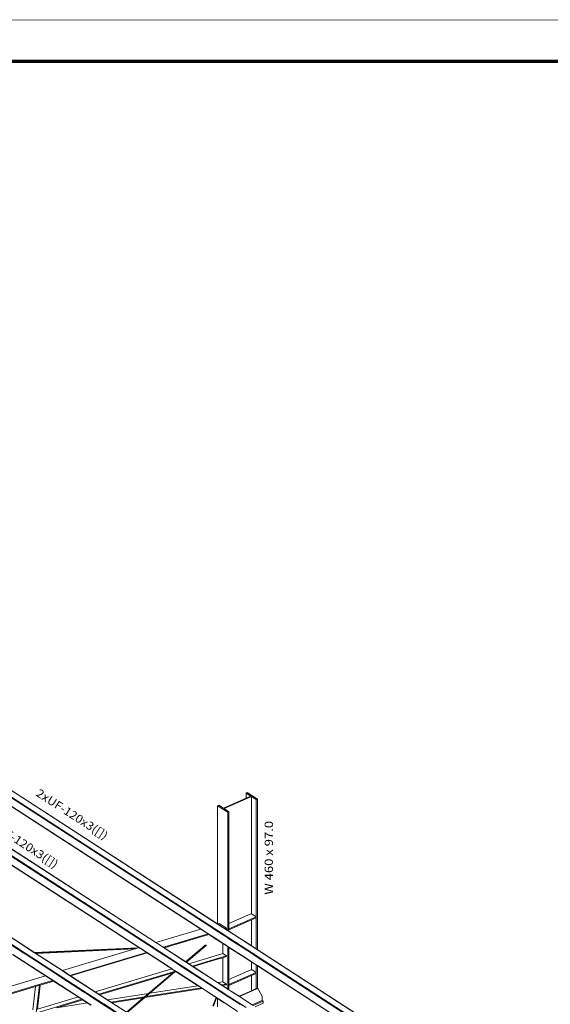
# Model space of a CAD drawing. Extents: x 221 to 961, y 440 to 531.
# Drawn here: x 666 to 679, y 500 to 524 of the extents above; entities that cross this region are included whole.
import ezdxf
from ezdxf.enums import TextEntityAlignment as Align

# ---------------------------------------------------------------- set-up
doc = ezdxf.new("R2010")
doc.units = 0
doc.layers.get('0').update_dxf_attribs({"color": 5, "lineweight": 20})
for name, color, linetype, lineweight in [('BARRAS_DE_ACO', 7, 'Continuous', 20), ('H-Margem', 7, 'Continuous', 20), ('REFERENCIA_DAS_BARRAS', 2, 'Continuous', 20)]:
    doc.layers.add(name, color=color, linetype=linetype, lineweight=lineweight)
doc.styles.add('CYPETXT', font='arial.ttf', dxfattribs={"height": 0.2})

# ---------------------------------------------------------------- blocks, each defined once
blk = doc.blocks.new('A0')
at = {"layer": 'H-Margem'}
for points, const_width in [([(1.5, 29.7), (0, 28.2), (0, 0), (118.9, 0), (118.9, 84.1), (1.5, 84.1), (1.5, 29.7)], 0.013), ([(2.5, 1), (117.9, 1), (117.9, 83.1), (2.5, 83.1)], 0.08)]:
    blk.add_lwpolyline(points, close=True, dxfattribs=dict(at, const_width=const_width))

msp = doc.modelspace()

# ---------------------------------------------------------------- linework, layer by layer
at = {"layer": 'BARRAS_DE_ACO'}
for p, q in [((670.704, 501.916), (663.11, 506.835)), ((663.11, 506.829), (670.585, 501.988)), ((663.654, 506.645), (670.761, 502.041)), ((670.673, 501.925), (663.654, 506.471)), ((663.77, 506.411), (670.708, 501.917)), ((670.574, 501.985), (663.77, 506.391)), ((670.355, 501.919), (663.8, 506.165)), ((666.328, 501.347), (660.632, 505.036)), ((666.333, 501.346), (660.642, 505.032)), ((666.332, 501.347), (660.645, 505.03)), ((668.859, 501.469), (663.388, 505.012)), ((663.39, 505.013), (668.861, 501.47)), ((663.393, 505.015), (668.865, 501.471)), ((663.579, 505.097), (669.079, 501.535)), ((663.584, 505.099), (669.084, 501.537)), ((663.589, 505.101), (669.09, 501.539)), ((663.594, 505.103), (669.095, 501.54)), ((663.598, 505.105), (669.1, 501.542)), ((663.743, 505.169), (669.266, 501.592)), ((669.27, 501.593), (663.745, 505.171)), ((669.269, 501.592), (663.745, 505.17)), ((671.452, 505.088), (670.908, 504.847)), ((670.923, 504.838), (671.582, 505.13)), ((671.452, 505.215), (671.481, 505.228)), ((671.452, 505.215), (671.568, 505.14)), ((671.481, 505.228), (671.727, 505.068)), ((671.582, 505.13), (671.698, 505.055)), ((671.727, 505.068), (671.698, 505.055)), ((671.698, 505.055), (671.698, 501.437)), ((666.078, 501.335), (660.512, 504.94)), ((660.521, 504.945), (666.1, 501.332)), ((660.527, 504.936), (666.092, 501.332)), ((660.569, 504.919), (666.106, 501.332)), ((670.792, 504.922), (670.908, 504.847)), ((671.038, 504.763), (670.923, 504.838)), ((671.038, 502.051), (671.038, 504.763)), ((671.009, 504.75), (671.009, 501.884)), ((671.564, 502.284), (671.038, 502.051)), ((671.582, 502.283), (671.564, 502.284)), ((671.697, 502.194), (671.582, 502.143)), ((671.582, 501.512), (671.582, 502.143)), ((671.697, 502.218), (671.697, 502.194)), ((670.354, 501.919), (669.27, 501.593)), ((670.354, 501.919), (670.467, 501.845)), ((670.698, 501.914), (670.585, 501.988)), ((670.673, 501.925), (670.763, 501.867)), ((670.698, 501.914), (670.76, 501.875)), ((670.763, 501.882), (670.708, 501.917)), ((670.763, 502.04), (670.761, 502.041)), ((670.764, 502.042), (670.763, 502.043)), ((670.763, 502.04), (670.875, 501.968)), ((670.797, 502.052), (670.764, 502.042)), ((670.764, 502.042), (670.878, 501.968)), ((670.975, 501.936), (670.797, 502.052)), ((670.875, 501.967), (670.875, 501.968)), ((670.875, 501.967), (670.877, 501.966)), ((671.727, 501.416), (670.877, 501.966)), ((670.878, 501.968), (670.943, 501.926)), ((670.878, 501.968), (670.878, 501.968)), ((670.943, 501.926), (670.975, 501.936)), ((670.963, 501.913), (670.943, 501.926)), ((670.975, 501.917), (670.963, 501.913)), ((670.963, 501.913), (671.009, 501.884)), ((670.975, 501.917), (670.975, 501.936)), ((671.038, 501.902), (671.038, 501.902)), ((671.038, 501.865), (671.038, 501.902)), ((669.572, 501.495), (670.552, 501.79)), ((669.726, 501.56), (670.532, 501.803)), ((670.532, 501.803), (669.726, 501.56)), ((670.467, 501.845), (670.532, 501.803)), ((670.473, 501.847), (670.53, 501.81)), ((670.53, 501.81), (670.538, 501.805)), ((670.532, 501.803), (670.532, 501.803)), ((670.534, 501.803), (670.571, 501.779)), ((670.652, 501.73), (670.538, 501.805)), ((670.648, 501.73), (670.571, 501.779)), ((670.951, 501.534), (670.648, 501.73)), ((670.652, 501.73), (671.009, 501.499)), ((670.763, 501.873), (670.76, 501.875)), ((670.763, 501.882), (670.89, 501.799)), ((670.769, 501.874), (670.763, 501.878)), ((670.763, 501.873), (670.782, 501.86)), ((670.779, 501.857), (670.763, 501.867)), ((670.89, 501.571), (670.763, 501.653)), ((670.89, 501.795), (670.769, 501.874)), ((670.769, 501.874), (670.769, 501.874)), ((670.772, 501.856), (670.908, 501.768)), ((670.779, 501.857), (670.89, 501.784)), ((670.897, 501.786), (670.782, 501.86)), ((670.908, 501.788), (670.89, 501.799)), ((670.89, 501.795), (670.908, 501.784)), ((670.903, 501.776), (670.89, 501.784)), ((670.897, 501.786), (670.908, 501.779)), ((670.908, 501.773), (670.903, 501.776)), ((670.908, 501.788), (670.923, 501.779)), ((670.923, 501.774), (670.908, 501.784)), ((671.008, 501.714), (670.908, 501.779)), ((670.908, 501.773), (671.009, 501.708)), ((671.009, 501.703), (670.908, 501.768)), ((670.923, 501.774), (670.96, 501.75)), ((670.96, 501.75), (671.009, 501.718)), ((671.003, 501.887), (671.439, 501.605)), ((671.008, 501.714), (671.009, 501.713)), ((671.038, 501.865), (671.009, 501.884)), ((671.009, 501.718), (671.038, 501.699)), ((671.038, 501.694), (671.009, 501.713)), ((671.038, 501.689), (671.009, 501.708)), ((671.009, 501.703), (671.038, 501.684)), ((671.582, 501.512), (671.038, 501.865)), ((678.523, 496.856), (671.038, 501.704)), ((671.038, 501.694), (678.513, 496.853)), ((671.038, 501.689), (678.507, 496.851)), ((671.582, 501.331), (671.038, 501.684)), ((666.332, 501.347), (668.833, 501.461)), ((666.334, 501.345), (668.828, 501.46)), ((666.338, 501.343), (668.818, 501.457)), ((668.79, 501.448), (666.348, 501.336)), ((668.766, 501.441), (666.357, 501.331)), ((666.359, 501.329), (668.759, 501.439)), ((666.359, 501.329), (668.76, 501.439)), ((668.759, 501.439), (667.004, 500.911)), ((668.76, 501.439), (668.759, 501.439)), ((668.76, 501.439), (668.766, 501.441)), ((668.828, 501.46), (668.762, 501.457)), ((668.766, 501.441), (668.776, 501.444)), ((668.776, 501.444), (668.79, 501.448)), ((668.805, 501.453), (668.79, 501.448)), ((668.805, 501.453), (668.818, 501.457)), ((668.828, 501.46), (668.818, 501.457)), ((668.833, 501.461), (668.828, 501.46)), ((668.859, 501.469), (668.833, 501.461)), ((668.874, 501.459), (668.859, 501.469)), ((668.865, 501.471), (668.882, 501.46)), ((668.874, 501.459), (668.879, 501.456)), ((668.881, 501.456), (668.876, 501.459)), ((668.879, 501.456), (668.889, 501.449)), ((668.881, 501.456), (668.892, 501.45)), ((668.882, 501.46), (668.882, 501.46)), ((668.887, 501.457), (668.882, 501.46)), ((668.887, 501.457), (668.897, 501.45)), ((668.892, 501.45), (668.896, 501.447)), ((669.032, 501.359), (668.896, 501.447)), ((668.899, 501.448), (668.897, 501.45)), ((668.897, 501.444), (668.973, 501.395)), ((668.899, 501.448), (668.901, 501.447)), ((668.901, 501.447), (669.041, 501.357)), ((669.079, 501.535), (669.175, 501.473)), ((669.187, 501.47), (669.084, 501.537)), ((669.195, 501.471), (669.09, 501.539)), ((669.095, 501.54), (669.202, 501.471)), ((669.1, 501.542), (669.2, 501.477)), ((669.179, 501.47), (669.175, 501.473)), ((669.19, 501.463), (669.179, 501.47)), ((669.197, 501.464), (669.187, 501.47)), ((669.19, 501.463), (669.192, 501.462)), ((669.193, 501.461), (669.192, 501.462)), ((669.193, 501.461), (669.194, 501.461)), ((669.279, 501.406), (669.194, 501.461)), ((669.195, 501.471), (669.205, 501.464)), ((669.197, 501.464), (669.198, 501.463)), ((669.201, 501.461), (669.198, 501.463)), ((669.205, 501.474), (669.2, 501.477)), ((669.201, 501.461), (669.201, 501.461)), ((669.203, 501.46), (669.201, 501.461)), ((669.219, 501.46), (669.202, 501.471)), ((669.203, 501.459), (669.203, 501.46)), ((669.203, 501.459), (669.787, 501.081)), ((669.205, 501.474), (669.208, 501.471)), ((669.21, 501.461), (669.205, 501.464)), ((669.208, 501.471), (669.278, 501.426)), ((669.211, 501.46), (669.21, 501.461)), ((669.793, 501.083), (669.211, 501.46)), ((669.879, 501.033), (669.219, 501.46)), ((669.266, 501.592), (669.371, 501.524)), ((669.269, 501.592), (669.374, 501.525)), ((669.27, 501.593), (669.374, 501.525)), ((669.882, 501.035), (669.278, 501.426)), ((669.371, 501.524), (669.38, 501.518)), ((669.374, 501.525), (669.383, 501.519)), ((669.374, 501.525), (669.383, 501.519)), ((669.426, 501.488), (669.38, 501.518)), ((669.383, 501.519), (669.383, 501.519)), ((669.383, 501.519), (669.436, 501.485)), ((669.383, 501.519), (669.429, 501.489)), ((669.426, 501.488), (669.427, 501.487)), ((669.427, 501.487), (669.428, 501.487)), ((669.441, 501.478), (669.428, 501.487)), ((669.429, 501.489), (669.435, 501.485)), ((669.435, 501.485), (669.445, 501.478)), ((669.446, 501.478), (669.436, 501.485)), ((669.445, 501.476), (669.441, 501.478)), ((669.448, 501.477), (669.445, 501.478)), ((669.445, 501.476), (669.97, 501.136)), ((669.45, 501.475), (669.448, 501.477)), ((669.448, 501.477), (669.456, 501.471)), ((669.468, 501.464), (669.45, 501.475)), ((669.482, 501.487), (669.454, 501.479)), ((669.456, 501.471), (669.479, 501.456)), ((669.468, 501.464), (669.529, 501.482)), ((669.973, 501.137), (669.468, 501.464)), ((669.479, 501.456), (669.989, 501.126)), ((669.482, 501.487), (669.492, 501.49)), ((669.482, 501.487), (669.482, 501.487)), ((669.492, 501.49), (669.497, 501.492)), ((669.492, 501.49), (669.492, 501.49)), ((669.726, 501.56), (669.497, 501.492)), ((669.567, 501.494), (669.572, 501.495)), ((669.567, 501.494), (669.567, 501.494)), ((669.989, 501.126), (670.454, 501.522)), ((670.456, 501.522), (669.99, 501.126)), ((670.451, 501.515), (669.992, 501.124)), ((669.995, 501.123), (670.46, 501.519)), ((670.47, 501.522), (669.998, 501.121)), ((670.483, 501.528), (670.001, 501.119)), ((670.475, 501.518), (670.004, 501.117)), ((670.006, 501.116), (670.48, 501.519)), ((670.455, 501.518), (670.451, 501.515)), ((670.458, 501.525), (670.454, 501.522)), ((670.463, 501.525), (670.455, 501.518)), ((670.459, 501.525), (670.456, 501.522)), ((670.458, 501.525), (670.46, 501.526)), ((670.474, 501.53), (670.46, 501.519)), ((670.467, 501.529), (670.474, 501.53)), ((670.47, 501.522), (670.48, 501.53)), ((670.474, 501.53), (670.48, 501.53)), ((670.475, 501.518), (670.483, 501.525)), ((670.482, 501.53), (670.48, 501.53)), ((670.48, 501.519), (670.481, 501.52)), ((670.482, 501.522), (670.481, 501.52)), ((670.483, 501.528), (670.482, 501.53)), ((670.483, 501.528), (670.483, 501.525)), ((670.951, 501.534), (671.038, 501.477)), ((671.009, 501.499), (671.038, 501.481)), ((671.009, 501.494), (671.038, 501.475)), ((671.452, 501.213), (671.038, 501.481)), ((671.038, 501.477), (671.618, 501.101)), ((671.038, 501.475), (671.582, 501.123)), ((671.038, 501.475), (671.038, 500.699)), ((671.439, 501.605), (671.698, 501.437)), ((671.698, 501.437), (671.582, 501.512)), ((671.698, 501.437), (678.692, 496.907)), ((678.691, 496.908), (671.727, 501.418)), ((678.689, 496.906), (671.727, 501.416)), ((665.798, 501.303), (666.593, 500.788)), ((665.8, 501.304), (666.595, 500.788)), ((666.599, 500.79), (665.805, 501.304)), ((666.073, 501.333), (666.087, 501.324)), ((666.08, 501.334), (666.078, 501.335)), ((666.088, 501.329), (666.08, 501.334)), ((666.087, 501.324), (666.092, 501.321)), ((666.094, 501.325), (666.088, 501.329)), ((666.092, 501.332), (666.097, 501.329)), ((666.096, 501.319), (666.092, 501.321)), ((666.094, 501.325), (666.099, 501.322)), ((666.096, 501.319), (666.097, 501.318)), ((666.103, 501.314), (666.097, 501.318)), ((666.099, 501.322), (666.101, 501.32)), ((666.105, 501.329), (666.1, 501.332)), ((666.1, 501.332), (666.1, 501.332)), ((666.103, 501.319), (666.101, 501.32)), ((666.819, 500.856), (666.103, 501.319)), ((666.813, 500.854), (666.103, 501.314)), ((666.105, 501.329), (666.11, 501.326)), ((666.111, 501.329), (666.106, 501.332)), ((666.106, 501.332), (666.106, 501.332)), ((666.938, 500.784), (666.107, 501.322)), ((666.11, 501.326), (666.119, 501.32)), ((666.83, 500.859), (666.119, 501.32)), ((666.121, 501.323), (666.125, 501.32)), ((666.835, 500.86), (666.125, 501.32)), ((666.332, 501.347), (666.334, 501.345)), ((666.337, 501.343), (666.333, 501.346)), ((666.333, 501.343), (666.333, 501.343)), ((666.333, 501.343), (666.338, 501.34)), ((666.334, 501.345), (666.337, 501.344)), ((666.337, 501.343), (666.337, 501.344)), ((666.337, 501.343), (666.338, 501.343)), ((666.347, 501.336), (666.337, 501.343)), ((666.337, 501.343), (666.337, 501.343)), ((666.338, 501.343), (666.343, 501.34)), ((666.338, 501.34), (666.344, 501.336)), ((666.348, 501.336), (666.343, 501.34)), ((666.344, 501.336), (666.349, 501.333)), ((666.359, 501.329), (666.347, 501.336)), ((666.349, 501.333), (666.349, 501.333)), ((667.001, 500.91), (666.349, 501.333)), ((666.357, 501.331), (666.353, 501.333)), ((666.357, 501.331), (666.359, 501.329)), ((667.004, 500.911), (666.359, 501.329)), ((667.004, 500.911), (666.359, 501.329)), ((666.359, 501.329), (666.359, 501.329)), ((667.183, 500.796), (669.037, 501.353)), ((669.057, 501.34), (667.203, 500.783)), ((668.973, 501.395), (669.037, 501.353)), ((669.039, 501.354), (669.032, 501.359)), ((669.057, 501.34), (669.037, 501.353)), ((669.043, 501.355), (669.041, 501.357)), ((669.568, 501.015), (669.043, 501.355)), ((669.057, 501.34), (669.562, 501.013)), ((669.782, 501.08), (669.279, 501.406)), ((670.763, 501.286), (670.067, 501.076)), ((670.7, 501.186), (670.152, 501.021)), ((670.763, 501.186), (670.172, 501.008)), ((670.763, 501.286), (670.89, 501.324)), ((670.763, 501.186), (670.89, 501.224)), ((670.89, 501.224), (670.975, 501.25)), ((670.89, 500.64), (670.89, 501.224)), ((670.975, 501.25), (670.975, 501.269)), ((671.452, 501.213), (671.698, 501.053)), ((678.518, 496.855), (671.582, 501.347)), ((671.698, 501.256), (671.582, 501.331)), ((678.502, 496.85), (671.698, 501.256)), ((669.568, 501.015), (669.662, 500.954)), ((669.656, 500.953), (669.676, 500.94)), ((669.662, 500.954), (669.682, 500.941)), ((669.676, 500.94), (669.729, 500.905)), ((669.678, 500.94), (669.68, 500.939)), ((669.68, 500.939), (669.732, 500.906)), ((669.682, 500.941), (669.745, 500.9)), ((669.682, 500.941), (669.682, 500.941)), ((669.682, 500.941), (669.682, 500.941)), ((669.782, 501.08), (669.872, 501.022)), ((669.787, 501.081), (669.872, 501.026)), ((669.877, 501.029), (669.793, 501.083)), ((669.881, 501.02), (669.872, 501.026)), ((669.874, 501.02), (669.872, 501.022)), ((669.877, 501.029), (670.463, 500.649)), ((669.88, 501.032), (669.882, 501.031)), ((669.881, 501.016), (669.881, 501.016)), ((669.887, 501.012), (669.881, 501.016)), ((669.883, 501.034), (669.882, 501.035)), ((669.882, 501.031), (669.891, 501.025)), ((669.882, 501.031), (669.882, 501.031)), ((669.885, 501.033), (669.883, 501.034)), ((669.908, 501.018), (669.885, 501.033)), ((669.896, 501.006), (669.887, 501.012)), ((669.901, 501.007), (669.892, 501.013)), ((669.901, 501.007), (670.456, 500.648)), ((669.904, 501.017), (669.913, 501.011)), ((669.917, 501.012), (669.908, 501.018)), ((670.47, 500.65), (669.913, 501.011)), ((669.982, 500.97), (669.917, 501.012)), ((669.987, 501.125), (669.97, 501.136)), ((669.973, 501.137), (669.989, 501.126)), ((669.982, 500.97), (670.475, 500.651)), ((669.987, 501.125), (669.987, 501.125)), ((669.987, 501.125), (669.988, 501.124)), ((669.989, 501.126), (669.99, 501.126)), ((669.989, 501.126), (669.99, 501.126)), ((669.99, 501.126), (669.992, 501.124)), ((669.992, 501.124), (669.99, 501.126)), ((669.995, 501.123), (669.992, 501.124)), ((669.992, 501.124), (669.992, 501.124)), ((669.992, 501.124), (670.003, 501.117)), ((669.995, 501.123), (669.998, 501.121)), ((669.998, 501.121), (670.001, 501.119)), ((670.003, 501.117), (670.004, 501.117)), ((670.004, 501.117), (670.004, 501.117)), ((670.004, 501.117), (670.004, 501.117)), ((670.004, 501.117), (670.004, 501.117)), ((670.005, 501.116), (670.008, 501.114)), ((670.006, 501.116), (670.067, 501.076)), ((670.006, 501.116), (670.006, 501.116)), ((670.008, 501.114), (670.022, 501.105)), ((670.086, 501.063), (670.022, 501.105)), ((670.087, 501.063), (670.067, 501.076)), ((670.874, 500.55), (670.084, 501.062)), ((670.171, 501.008), (670.086, 501.063)), ((670.171, 501.008), (670.763, 500.625)), ((671.582, 501.123), (671.582, 500.931)), ((671.582, 501.123), (671.698, 501.048)), ((671.697, 501.05), (671.618, 501.101)), ((671.697, 501.05), (671.698, 501.05)), ((671.698, 501.053), (671.699, 501.052)), ((671.698, 501.05), (671.698, 501.05)), ((671.728, 501.03), (671.698, 501.05)), ((671.729, 501.033), (671.699, 501.052)), ((671.728, 501.03), (678.284, 496.784)), ((678.287, 496.785), (671.729, 501.033)), ((666.595, 500.788), (666.794, 500.66)), ((666.796, 500.662), (666.599, 500.79)), ((666.992, 500.738), (666.813, 500.854)), ((666.819, 500.856), (667, 500.738)), ((666.83, 500.859), (666.944, 500.785)), ((666.835, 500.86), (666.948, 500.787)), ((666.938, 500.784), (667.003, 500.742)), ((666.944, 500.785), (667.796, 500.234)), ((666.948, 500.787), (667.013, 500.745)), ((666.992, 500.738), (667.517, 500.398)), ((667.782, 500.232), (667, 500.738)), ((667.001, 500.91), (667.115, 500.837)), ((667.003, 500.742), (667.397, 500.487)), ((667.004, 500.911), (667.118, 500.838)), ((667.109, 500.843), (667.004, 500.911)), ((667.013, 500.745), (667.021, 500.74)), ((667.021, 500.74), (667.979, 500.119)), ((667.118, 500.838), (667.109, 500.843)), ((667.18, 500.795), (667.115, 500.837)), ((667.183, 500.796), (667.118, 500.838)), ((667.118, 500.838), (667.174, 500.801)), ((667.182, 500.796), (667.174, 500.801)), ((667.18, 500.795), (667.277, 500.732)), ((667.18, 500.795), (667.18, 500.795)), ((667.281, 500.732), (667.182, 500.796)), ((667.182, 500.796), (667.182, 500.796)), ((667.203, 500.783), (667.183, 500.796)), ((667.203, 500.783), (667.708, 500.456)), ((667.277, 500.732), (667.705, 500.455)), ((667.281, 500.732), (667.707, 500.456)), ((669.695, 500.884), (667.886, 500.34)), ((667.906, 500.327), (669.675, 500.859)), ((668.559, 499.904), (669.732, 500.903)), ((668.569, 499.898), (669.742, 500.897)), ((669.744, 500.896), (668.571, 499.897)), ((669.746, 500.895), (668.573, 499.896)), ((669.735, 500.901), (669.004, 500.278)), ((669.675, 500.859), (669.089, 500.36)), ((669.678, 500.86), (669.091, 500.36)), ((669.091, 500.36), (669.678, 500.86)), ((669.71, 500.889), (669.675, 500.859)), ((669.678, 500.86), (669.73, 500.905)), ((669.695, 500.884), (669.71, 500.889)), ((669.738, 500.899), (669.7, 500.866)), ((669.71, 500.889), (669.729, 500.905)), ((669.721, 500.873), (669.75, 500.882)), ((669.729, 500.905), (669.73, 500.905)), ((669.734, 500.904), (669.732, 500.906)), ((669.734, 500.904), (669.736, 500.902)), ((669.735, 500.901), (669.739, 500.899)), ((669.736, 500.902), (669.745, 500.897)), ((669.739, 500.899), (669.738, 500.899)), ((669.742, 500.897), (669.739, 500.899)), ((669.742, 500.897), (669.744, 500.896)), ((669.744, 500.896), (669.746, 500.895)), ((669.767, 500.887), (669.745, 500.9)), ((669.745, 500.897), (669.747, 500.895)), ((669.746, 500.895), (669.746, 500.894)), ((669.746, 500.894), (669.746, 500.894)), ((669.747, 500.895), (669.925, 500.78)), ((669.761, 500.885), (670.19, 500.607)), ((669.925, 500.78), (670.254, 500.567)), ((671.564, 500.932), (671.038, 500.699)), ((671.697, 500.866), (671.038, 500.574)), ((671.038, 500.574), (671.038, 500.699)), ((671.582, 500.931), (671.564, 500.932)), ((671.582, 500.931), (671.597, 500.93)), ((671.582, 500.791), (671.697, 500.842)), ((671.582, 500.423), (671.582, 500.791)), ((671.597, 500.93), (671.697, 500.866)), ((671.697, 500.842), (671.697, 500.866)), ((664.917, 500.115), (666.463, 500.58)), ((664.938, 500.102), (666.353, 500.527)), ((666.289, 499.96), (666.353, 500.527)), ((666.447, 500.556), (666.353, 500.527)), ((666.447, 500.556), (666.372, 499.885)), ((666.447, 500.556), (666.469, 500.562)), ((666.447, 500.556), (666.469, 500.562)), ((666.447, 500.556), (666.447, 500.556)), ((666.463, 500.58), (666.772, 500.672)), ((666.792, 500.659), (666.469, 500.562)), ((666.792, 500.659), (666.772, 500.672)), ((666.792, 500.659), (667.297, 500.332)), ((666.794, 500.66), (667.299, 500.333)), ((666.796, 500.662), (667.303, 500.334)), ((667.397, 500.487), (667.789, 500.233)), ((670.369, 500.491), (669.027, 500.282)), ((670.284, 500.546), (669.125, 500.365)), ((670.19, 500.607), (670.284, 500.546)), ((670.254, 500.567), (670.313, 500.529)), ((670.284, 500.546), (670.369, 500.491)), ((670.376, 500.492), (670.291, 500.547)), ((670.313, 500.529), (670.371, 500.491)), ((670.369, 500.491), (670.393, 500.475)), ((670.371, 500.491), (670.374, 500.489)), ((670.374, 500.489), (670.395, 500.476)), ((670.376, 500.492), (670.376, 500.492)), ((670.4, 500.476), (670.376, 500.492)), ((670.393, 500.475), (670.724, 500.261)), ((670.725, 500.262), (670.395, 500.476)), ((670.4, 500.476), (670.925, 500.136)), ((670.45, 500.647), (670.628, 500.531)), ((670.635, 500.532), (670.456, 500.648)), ((670.642, 500.533), (670.463, 500.649)), ((670.648, 500.535), (670.47, 500.65)), ((670.653, 500.535), (670.475, 500.651)), ((670.628, 500.531), (670.653, 500.516)), ((670.628, 500.531), (670.628, 500.531)), ((670.659, 500.517), (670.635, 500.532)), ((670.635, 500.532), (670.635, 500.532)), ((670.666, 500.518), (670.642, 500.533)), ((670.672, 500.519), (670.648, 500.535)), ((670.653, 500.535), (670.763, 500.464)), ((670.763, 500.444), (670.653, 500.516)), ((670.763, 500.449), (670.659, 500.517)), ((670.763, 500.455), (670.666, 500.518)), ((670.672, 500.519), (670.763, 500.46)), ((670.763, 500.625), (670.763, 500.625)), ((670.769, 500.621), (670.763, 500.625)), ((670.763, 500.625), (670.854, 500.566)), ((670.763, 500.464), (670.886, 500.385)), ((671.132, 500.221), (670.763, 500.46)), ((670.854, 500.567), (670.769, 500.621)), ((670.871, 500.556), (670.854, 500.567)), ((670.854, 500.566), (670.871, 500.555)), ((670.871, 500.555), (670.908, 500.531)), ((671.032, 500.448), (670.874, 500.55)), ((671.009, 500.466), (670.878, 500.551)), ((670.975, 500.566), (670.908, 500.555)), ((670.908, 500.531), (670.955, 500.5)), ((671.009, 500.466), (670.955, 500.5)), ((670.975, 500.566), (670.975, 500.585)), ((671.009, 500.466), (671.035, 500.449)), ((671.038, 500.55), (671.038, 500.447)), ((671.698, 500.474), (671.582, 500.423)), ((671.582, 500.411), (671.698, 500.462)), ((671.698, 500.462), (671.582, 500.411)), ((671.698, 500.474), (671.727, 500.487)), ((671.698, 500.462), (671.727, 500.475)), ((671.698, 500.462), (671.727, 500.475)), ((671.698, 500.462), (671.698, 500.462)), ((671.727, 500.475), (671.739, 500.48)), ((671.842, 500.289), (671.739, 500.48)), ((667.391, 500.272), (666.402, 499.974)), ((667.391, 500.272), (667.297, 500.332)), ((667.413, 500.259), (667.299, 500.333)), ((667.303, 500.334), (667.416, 500.26)), ((667.475, 500.217), (667.391, 500.272)), ((667.416, 500.26), (667.523, 500.191)), ((667.517, 500.398), (667.611, 500.338)), ((667.776, 500.231), (667.611, 500.338)), ((667.705, 500.455), (668.176, 500.149)), ((667.707, 500.456), (668.179, 500.15)), ((667.801, 500.395), (667.708, 500.456)), ((667.776, 500.231), (667.954, 500.115)), ((667.968, 500.117), (667.789, 500.233)), ((667.796, 500.234), (667.974, 500.118)), ((669.089, 500.36), (668.095, 500.205)), ((668.18, 500.15), (668.991, 500.276)), ((668.557, 499.905), (668.965, 500.253)), ((668.983, 500.256), (668.565, 499.9)), ((668.565, 499.9), (668.983, 500.256)), ((668.999, 500.258), (668.573, 499.895)), ((668.963, 500.253), (668.991, 500.276)), ((668.965, 500.253), (668.993, 500.277)), ((668.965, 500.253), (668.965, 500.253)), ((669.011, 500.279), (668.983, 500.256)), ((668.983, 500.256), (669.011, 500.279)), ((668.983, 500.256), (668.983, 500.256)), ((668.991, 500.276), (669.089, 500.36)), ((668.993, 500.277), (669.091, 500.36)), ((668.993, 500.277), (668.993, 500.277)), ((669.109, 500.363), (669.011, 500.279)), ((669.011, 500.279), (669.011, 500.279)), ((669.091, 500.36), (669.091, 500.36)), ((669.109, 500.363), (669.109, 500.363)), ((670.736, 500.254), (670.66, 500.046)), ((670.724, 500.261), (670.736, 500.254)), ((670.725, 500.262), (670.923, 500.134)), ((671.136, 500.213), (670.763, 500.455)), ((670.763, 500.449), (670.88, 500.373)), ((671.038, 500.266), (670.763, 500.444)), ((670.763, 500.03), (670.763, 500.236)), ((671.164, 500.189), (670.88, 500.373)), ((670.888, 500.384), (670.886, 500.385)), ((671.038, 500.286), (670.888, 500.384)), ((671.038, 500.444), (671.032, 500.448)), ((671.085, 500.414), (671.038, 500.444)), ((671.455, 500.016), (671.038, 500.286)), ((671.179, 500.175), (671.038, 500.266)), ((671.085, 500.414), (671.29, 500.281)), ((671.106, 500.403), (671.108, 500.402)), ((671.108, 500.401), (671.108, 500.402)), ((671.108, 500.401), (671.109, 500.401)), ((671.108, 500.401), (671.108, 500.401)), ((671.109, 500.401), (671.109, 500.401)), ((671.111, 500.4), (671.109, 500.401)), ((671.113, 500.398), (671.111, 500.4)), ((671.115, 500.397), (671.113, 500.398)), ((671.115, 500.397), (671.116, 500.397)), ((671.117, 500.396), (671.115, 500.397)), ((671.117, 500.396), (671.117, 500.396)), ((671.117, 500.396), (671.134, 500.385)), ((671.126, 500.39), (671.125, 500.391)), ((671.162, 500.366), (671.126, 500.39)), ((671.132, 500.221), (671.321, 500.099)), ((671.155, 500.371), (671.134, 500.385)), ((671.155, 500.371), (671.156, 500.371)), ((671.156, 500.371), (671.162, 500.367)), ((671.156, 500.371), (671.156, 500.371)), ((671.163, 500.366), (671.162, 500.367)), ((671.292, 500.282), (671.162, 500.366)), ((671.163, 500.366), (671.281, 500.29)), ((671.582, 500.423), (671.281, 500.29)), ((671.281, 500.29), (671.293, 500.282)), ((671.29, 500.281), (671.599, 500.081)), ((671.292, 500.282), (671.306, 500.273)), ((671.308, 500.272), (671.293, 500.282)), ((671.308, 500.272), (671.306, 500.273)), ((671.308, 500.272), (671.602, 500.082)), ((671.308, 500.272), (671.475, 500.164)), ((671.842, 500.188), (671.842, 500.289)), ((667.475, 500.217), (666.393, 499.891)), ((666.861, 500.013), (667.496, 500.204)), ((667.475, 500.217), (667.496, 500.204)), ((667.61, 500.129), (667.496, 500.204)), ((667.702, 500.076), (667.523, 500.191)), ((667.954, 500.115), (667.954, 500.115)), ((667.954, 500.115), (667.979, 500.099)), ((667.968, 500.117), (667.968, 500.117)), ((667.968, 500.117), (667.992, 500.101)), ((667.998, 500.102), (667.974, 500.118)), ((668.442, 499.8), (667.979, 500.099)), ((667.992, 500.101), (668.443, 499.809)), ((668.455, 499.806), (667.998, 500.102)), ((668.176, 500.149), (668.2, 500.134)), ((668.179, 500.15), (668.195, 500.14)), ((668.194, 500.141), (668.18, 500.15)), ((668.195, 500.14), (668.557, 499.905)), ((668.56, 499.901), (668.2, 500.134)), ((670.923, 500.134), (670.95, 500.116)), ((670.923, 500.134), (670.923, 500.134)), ((670.956, 500.116), (670.925, 500.136)), ((670.95, 500.116), (670.953, 500.114)), ((670.953, 500.114), (670.954, 500.114)), ((670.982, 500.094), (670.953, 500.112)), ((670.967, 500.105), (670.954, 500.114)), ((670.959, 500.114), (670.995, 500.091)), ((671.136, 500.213), (671.269, 500.127)), ((671.314, 500.093), (671.164, 500.189)), ((671.309, 500.091), (671.179, 500.175)), ((671.319, 500.095), (671.269, 500.127)), ((671.319, 500.095), (671.379, 500.056)), ((671.319, 500.095), (671.319, 500.095)), ((671.321, 500.099), (671.451, 500.015)), ((671.475, 500.164), (671.602, 500.082)), ((671.867, 500.172), (671.627, 500.066)), ((671.673, 500.036), (671.867, 500.121)), ((671.842, 500.188), (671.867, 500.172)), ((671.867, 500.172), (671.867, 500.121))]:
    msp.add_line(p, q, dxfattribs=at)
for points in [[(663.799, 510.203), (663.799, 506.553), (670.763, 502.043), (670.763, 504.909), (670.792, 504.922)], [(670.878, 501.968), (670.764, 502.042), (663.77, 506.572)], [(670.354, 501.919), (663.799, 506.164), (663.799, 505.622), (663.77, 505.609)], [(670.473, 501.847), (670.359, 501.92), (663.801, 506.168)], [(671.452, 505.215), (671.452, 505.088), (671.568, 505.14)], [(671.582, 505.13), (671.582, 502.283), (671.597, 502.282), (671.697, 502.218)], [(671.698, 501.437), (671.727, 501.418), (671.727, 505.068)], [(660.513, 504.935), (666.071, 501.335), (666.073, 501.333)], [(670.763, 504.909), (671.009, 504.75), (671.038, 504.763)], [(671.697, 502.218), (671.038, 501.926), (671.038, 502.051)], [(671.038, 501.926), (671.038, 501.902), (671.582, 502.143)], [(670.355, 501.919), (670.528, 501.807), (670.534, 501.803)], [(670.752, 501.869), (670.687, 501.911), (670.574, 501.985)], [(670.704, 501.916), (670.731, 501.898), (670.763, 501.878)], [(670.878, 501.968), (670.892, 501.959), (671.003, 501.887)], [(670.532, 501.803), (670.552, 501.79), (670.763, 501.653)], [(670.752, 501.869), (670.763, 501.862), (670.772, 501.856)], [(670.923, 501.779), (671.009, 501.723), (671.037, 501.704), (671.038, 501.704)], [(671.582, 501.347), (671.506, 501.397), (671.038, 501.699)], [(666.348, 501.336), (666.353, 501.333), (668.776, 501.444)], [(668.828, 501.46), (668.828, 501.46), (668.762, 501.457)], [(668.861, 501.47), (668.876, 501.459), (668.876, 501.459)], [(668.897, 501.444), (668.893, 501.447), (668.889, 501.449), (668.889, 501.449)], [(669.446, 501.478), (669.448, 501.477), (669.454, 501.479)], [(669.529, 501.482), (669.544, 501.487), (669.557, 501.491), (669.567, 501.494)], [(670.006, 501.116), (670.482, 501.522), (670.483, 501.525)], [(670.463, 501.525), (670.467, 501.529), (670.46, 501.526), (670.459, 501.525)], [(671.009, 501.494), (670.89, 501.571), (670.89, 501.324)], [(671.105, 500.403), (671.038, 500.447), (671.009, 500.466), (671.009, 501.494)], [(666.107, 501.322), (666.102, 501.325), (666.097, 501.329)], [(666.121, 501.323), (666.116, 501.326), (666.111, 501.329)], [(666.333, 501.343), (666.33, 501.345), (666.33, 501.345), (666.328, 501.347)], [(669.039, 501.354), (669.039, 501.354), (669.246, 501.22)], [(669.246, 501.22), (669.564, 501.014), (669.678, 500.94)], [(670.7, 501.186), (670.975, 501.269), (670.89, 501.324)], [(667.801, 500.395), (669.656, 500.953), (669.562, 501.013)], [(669.881, 501.016), (669.878, 501.018), (669.874, 501.02)], [(669.88, 501.032), (669.88, 501.032), (669.879, 501.033)], [(669.881, 501.02), (669.884, 501.019), (669.889, 501.016), (669.892, 501.013)], [(669.891, 501.025), (669.894, 501.023), (669.904, 501.017)], [(669.896, 501.006), (669.896, 501.006), (670.45, 500.647)], [(670.084, 501.062), (669.999, 501.117), (669.99, 501.123), (669.988, 501.124)], [(670.001, 501.119), (670.004, 501.117), (670.006, 501.116)], [(670.005, 501.116), (670.004, 501.117), (670.004, 501.117)], [(670.004, 501.117), (670.004, 501.117), (670.004, 501.117)], [(670.763, 500.625), (670.172, 501.008), (670.152, 501.021), (670.087, 501.063)], [(671.698, 500.474), (671.698, 501.048), (671.727, 501.029)], [(678.282, 496.784), (671.727, 501.029), (671.727, 500.487), (671.739, 500.48)], [(666.593, 500.788), (664.739, 500.23), (664.853, 500.157)], [(666.593, 500.788), (666.707, 500.714), (666.772, 500.672)], [(669.011, 500.279), (669.109, 500.363), (669.7, 500.866), (669.109, 500.363)], [(669.125, 500.365), (669.721, 500.873), (669.746, 500.894)], [(669.735, 500.901), (669.732, 500.903), (669.73, 500.905)], [(669.75, 500.882), (669.761, 500.885), (669.746, 500.894)], [(670.291, 500.547), (669.926, 500.784), (669.767, 500.887)], [(671.038, 500.574), (671.038, 500.55), (671.582, 500.791)], [(666.469, 500.562), (666.469, 500.562), (666.469, 500.562), (666.402, 499.974)], [(666.469, 500.562), (666.469, 500.562), (666.469, 500.562)], [(670.393, 500.475), (668.999, 500.258), (669.027, 500.282), (669.125, 500.365)], [(670.854, 500.567), (670.975, 500.585), (670.89, 500.64), (670.769, 500.621)], [(670.871, 500.556), (670.871, 500.555), (670.878, 500.551), (670.908, 500.555)], [(671.739, 500.48), (671.727, 500.475), (671.727, 500.475)], [(667.479, 500.216), (667.477, 500.217), (667.413, 500.259)], [(667.782, 500.232), (667.961, 500.116), (667.961, 500.116)], [(667.906, 500.327), (667.886, 500.34), (667.801, 500.395)], [(668.18, 500.15), (668.095, 500.205), (667.906, 500.327)], [(668.204, 500.134), (668.556, 499.906), (668.963, 500.253), (668.204, 500.134), (668.194, 500.141)], [(668.965, 500.253), (668.557, 499.906), (668.557, 499.905)], [(669.004, 500.278), (668.562, 499.902), (668.565, 499.9)], [(668.965, 500.253), (668.993, 500.277), (669.091, 500.36)], [(670.724, 500.261), (670.724, 500.261), (670.648, 500.054)], [(670.736, 500.254), (670.763, 500.236), (670.923, 500.132), (670.953, 500.112)], [(671.035, 500.449), (671.103, 500.405), (671.106, 500.403)], [(671.115, 500.397), (671.11, 500.4), (671.106, 500.403), (671.105, 500.403)], [(671.116, 500.397), (671.124, 500.391), (671.125, 500.391)], [(667.695, 500.075), (667.61, 500.129), (666.861, 500.013)], [(667.479, 500.216), (667.519, 500.19), (667.697, 500.075)], [(667.961, 500.116), (667.985, 500.1), (668.444, 499.803)], [(668.458, 499.809), (668.004, 500.103), (667.979, 500.119)], [(670.959, 500.114), (670.956, 500.116), (670.956, 500.116)], [(670.967, 500.105), (670.99, 500.091), (670.994, 500.088), (671.247, 499.924)], [(671.627, 500.066), (671.602, 500.082), (671.842, 500.188)]]:
    msp.add_lwpolyline(points, dxfattribs=at)
for points in [[(668.805, 501.453), (668.805, 501.453), (666.343, 501.34), (668.805, 501.453)], [(671.582, 500.411), (671.582, 500.411), (671.293, 500.282), (671.582, 500.411)]]:
    msp.add_lwpolyline(points, close=True, dxfattribs=at)

# ---------------------------------------------------------------- block references
msp.add_blockref('A0', (597.049, 439.853))

# ---------------------------------------------------------------- texts
at = {"layer": 'REFERENCIA_DAS_BARRAS', "style": 'CYPETXT'}
for s, rotation, width, p, p2 in [('2xUF-120x3([])', 327.1005, 1.072369, (666.347, 505.161), (668.025, 504.075)), ('2xUF-120x3([])', 327.1005, 1.072369, (665.143, 504.468), (666.82, 503.383)), ('W 460 x 97.0', 90, 1.086106, (672.102, 502.751), (672.102, 504.539))]:
    msp.add_text(s, height=0.2, rotation=rotation, dxfattribs=dict(at, width=width)).set_placement(p, p2, align=Align.FIT)

doc.saveas('drawing.dxf')
